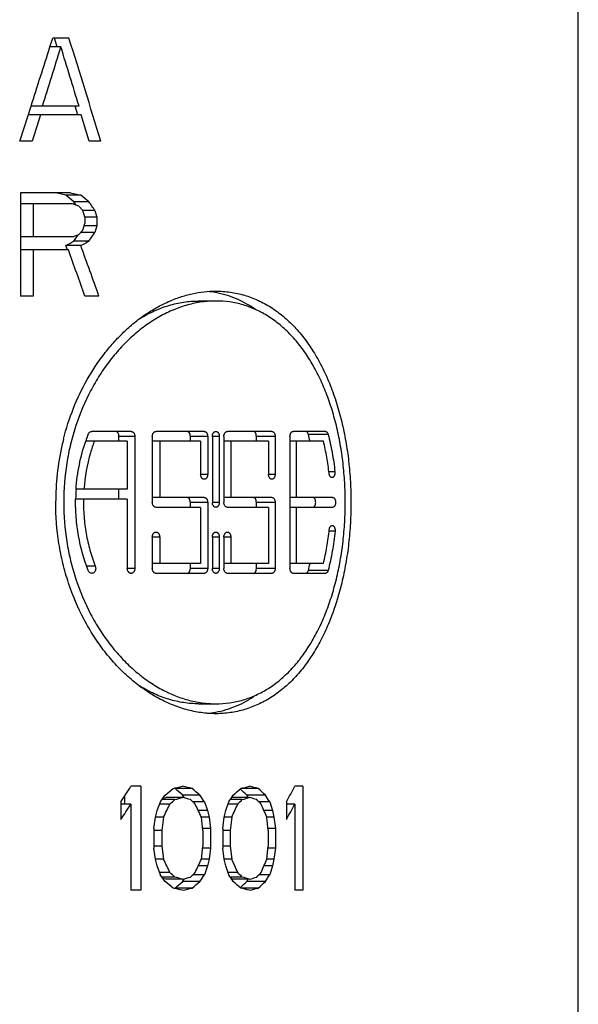
# Model space of a CAD drawing. Units: inches. Extents: x 0 to 366, y -43 to 34.
# Drawn here: x 19 to 19, y 10 to 11 of the extents above; entities that cross this region are included whole.
import ezdxf

# ---------------------------------------------------------------- set-up
doc = ezdxf.new("R2010")
doc.units = ezdxf.units.IN
doc.header["$LTSCALE"] = 2.42
doc.header["$MEASUREMENT"] = 0
doc.layers.add('03_ALL_AXES', color=7, linetype='CONTINUOUS')

msp = doc.modelspace()

# ---------------------------------------------------------------- linework, layer by layer
at = {"layer": '03_ALL_AXES', "color": 7, "linetype": 'Continuous'}
for p, q in [((19.07253, 4.10983), (19.07253, 11.79883)), ((18.75233, 11.00976), (18.75402, 11.01508)), ((18.76387, 11.01508), (18.75402, 11.01508)), ((18.75667, 11.00976), (18.75504, 11.01508)), ((18.75896, 11.00976), (18.75233, 11.00976)), ((18.73905, 10.96823), (18.74086, 10.97386)), ((18.76996, 10.97386), (18.74086, 10.97386)), ((18.7692, 10.96854), (18.76759, 10.97386)), ((18.73399, 10.95258), (18.73905, 10.96823)), ((18.77118, 10.96854), (18.73914, 10.96854)), ((18.74656, 10.96854), (18.74156, 10.95258)), ((18.77601, 10.95258), (18.77118, 10.96854)), ((18.74156, 10.95258), (18.73399, 10.95258)), ((18.78321, 10.95258), (18.77601, 10.95258)), ((18.73445, 10.92133), (18.73445, 10.85883)), ((18.76481, 10.92133), (18.73445, 10.92133)), ((18.76203, 10.92), (18.75596, 10.92133)), ((18.771, 10.92), (18.76203, 10.92)), ((18.76481, 10.92133), (18.771, 10.92)), ((18.7683, 10.91388), (18.76685, 10.91601)), ((18.77592, 10.91601), (18.76685, 10.91601)), ((18.76605, 10.91468), (18.73445, 10.91468)), ((18.74213, 10.91468), (18.74213, 10.89474)), ((18.76976, 10.91335), (18.76605, 10.91468)), ((18.77223, 10.91069), (18.76976, 10.91335)), ((18.77346, 10.9067), (18.77223, 10.91069)), ((18.77959, 10.91069), (18.77223, 10.91069)), ((18.77959, 10.91069), (18.78081, 10.9067)), ((18.77346, 10.9067), (18.77346, 10.90271)), ((18.78081, 10.9067), (18.77346, 10.9067)), ((18.78081, 10.9067), (18.78081, 10.90139)), ((18.76976, 10.89607), (18.77223, 10.89873)), ((18.77223, 10.89873), (18.77346, 10.90271)), ((18.78081, 10.90139), (18.77305, 10.90139)), ((18.78081, 10.90139), (18.77959, 10.8974)), ((18.76605, 10.89474), (18.73445, 10.89474)), ((18.76605, 10.89474), (18.76976, 10.89607)), ((18.76685, 10.89208), (18.76948, 10.89596)), ((18.76685, 10.89208), (18.76783, 10.89353)), ((18.77592, 10.89208), (18.76685, 10.89208)), ((18.77959, 10.8974), (18.771, 10.8974)), ((18.76356, 10.88676), (18.73445, 10.88676)), ((18.74213, 10.88676), (18.74213, 10.85883)), ((18.76298, 10.88676), (18.76203, 10.88942)), ((18.771, 10.88942), (18.76203, 10.88942)), ((18.74213, 10.85883), (18.73445, 10.85883)), ((18.78203, 10.85883), (18.77346, 10.85883)), ((18.85288, 10.85583), (18.84227, 10.85583)), ((18.8015, 10.77683), (18.77771, 10.77683)), ((18.79417, 10.77083), (18.79417, 10.77383)), ((18.80379, 10.77383), (18.80379, 10.69383)), ((18.81437, 10.77383), (18.81437, 10.73383)), ((18.84581, 10.77683), (18.81662, 10.77683)), ((18.83743, 10.77083), (18.83743, 10.77383)), ((18.84794, 10.77383), (18.84794, 10.75083)), ((18.85077, 10.77383), (18.85077, 10.73383)), ((18.85498, 10.77383), (18.85498, 10.73383)), ((18.85777, 10.77383), (18.85777, 10.73383)), ((18.88681, 10.77683), (18.85985, 10.77683)), ((18.87744, 10.77083), (18.87744, 10.77383)), ((18.88877, 10.77383), (18.88877, 10.75083)), ((18.89779, 10.77383), (18.89779, 10.69383)), ((18.91926, 10.77683), (18.8997, 10.77683)), ((18.7992, 10.77083), (18.77407, 10.77083)), ((18.7992, 10.77083), (18.7992, 10.74183)), ((18.84367, 10.77083), (18.81437, 10.77083)), ((18.81886, 10.77083), (18.81886, 10.73683)), ((18.84367, 10.77083), (18.84367, 10.75083)), ((18.88484, 10.77083), (18.85777, 10.77083)), ((18.86193, 10.77083), (18.86193, 10.73683)), ((18.88484, 10.77083), (18.88484, 10.75083)), ((18.91806, 10.77083), (18.89779, 10.77083)), ((18.90159, 10.77083), (18.90159, 10.73683)), ((18.7992, 10.74183), (18.76817, 10.74183)), ((18.79417, 10.73583), (18.79417, 10.74183)), ((18.84581, 10.73683), (18.81437, 10.73683)), ((18.88681, 10.73683), (18.85777, 10.73683)), ((18.92366, 10.73683), (18.89779, 10.73683)), ((18.7992, 10.73583), (18.76795, 10.73583)), ((18.7992, 10.73583), (18.7992, 10.69383)), ((18.83743, 10.73083), (18.83743, 10.73383)), ((18.84794, 10.73383), (18.84794, 10.69383)), ((18.87744, 10.73083), (18.87744, 10.73383)), ((18.88877, 10.73383), (18.88877, 10.69383)), ((18.84367, 10.73083), (18.81662, 10.73083)), ((18.84367, 10.73083), (18.84367, 10.69683)), ((18.88484, 10.73083), (18.85985, 10.73083)), ((18.88484, 10.73083), (18.88484, 10.69683)), ((18.92366, 10.73083), (18.89779, 10.73083)), ((18.90159, 10.73083), (18.90159, 10.69683)), ((18.81437, 10.71283), (18.81437, 10.69383)), ((18.81886, 10.71283), (18.81886, 10.69683)), ((18.85077, 10.71283), (18.85077, 10.69383)), ((18.85498, 10.71283), (18.85498, 10.69383)), ((18.85777, 10.71283), (18.85777, 10.69383)), ((18.86193, 10.71283), (18.86193, 10.69683)), ((18.84367, 10.69683), (18.81437, 10.69683)), ((18.83743, 10.69383), (18.83743, 10.69683)), ((18.88484, 10.69683), (18.85777, 10.69683)), ((18.87744, 10.69383), (18.87744, 10.69683)), ((18.91806, 10.69683), (18.89779, 10.69683)), ((18.84581, 10.69083), (18.81662, 10.69083)), ((18.88681, 10.69083), (18.85985, 10.69083)), ((18.91926, 10.69083), (18.8997, 10.69083)), ((18.84227, 10.61183), (18.85288, 10.61183)), ((18.8074, 10.56183), (18.80141, 10.56183)), ((18.8074, 10.56183), (18.8074, 10.49883)), ((18.82815, 10.56049), (18.82758, 10.56063)), ((18.83846, 10.56049), (18.82815, 10.56049)), ((18.87855, 10.56049), (18.86793, 10.56049)), ((18.90568, 10.56183), (18.90073, 10.56183)), ((18.90568, 10.56183), (18.90568, 10.49883)), ((18.79536, 10.55245), (18.79536, 10.54173)), ((18.7977, 10.55111), (18.7977, 10.55608)), ((18.81727, 10.54709), (18.81923, 10.55245)), ((18.82796, 10.55379), (18.82021, 10.55379)), ((18.82082, 10.55463), (18.82255, 10.55513)), ((18.83276, 10.55513), (18.82255, 10.55513)), ((18.8339, 10.55481), (18.83276, 10.55647)), ((18.84318, 10.55647), (18.83276, 10.55647)), ((18.84598, 10.55245), (18.83894, 10.55245)), ((18.84598, 10.55245), (18.84785, 10.54709)), ((18.8589, 10.54709), (18.86072, 10.55245)), ((18.86883, 10.55379), (18.86163, 10.55379)), ((18.87327, 10.55513), (18.86253, 10.55513)), ((18.87255, 10.55513), (18.8717, 10.55647)), ((18.88291, 10.55647), (18.8717, 10.55647)), ((18.8855, 10.55245), (18.87899, 10.55245)), ((18.8855, 10.55245), (18.88722, 10.54709)), ((18.89571, 10.55245), (18.89571, 10.54173)), ((18.80141, 10.55111), (18.79536, 10.55111)), ((18.80141, 10.55111), (18.80141, 10.49883)), ((18.81629, 10.54307), (18.81727, 10.54709)), ((18.82506, 10.55111), (18.81874, 10.55111)), ((18.84785, 10.54709), (18.84224, 10.54709)), ((18.84785, 10.54709), (18.84878, 10.54307)), ((18.85799, 10.54307), (18.8589, 10.54709)), ((18.86614, 10.55111), (18.86026, 10.55111)), ((18.88722, 10.54709), (18.88204, 10.54709)), ((18.88722, 10.54709), (18.88807, 10.54307)), ((18.90073, 10.55111), (18.89571, 10.55111)), ((18.90073, 10.55111), (18.90073, 10.49883)), ((18.81531, 10.53636), (18.81629, 10.54307)), ((18.82118, 10.54307), (18.81629, 10.54307)), ((18.82118, 10.54307), (18.82021, 10.53502)), ((18.84505, 10.53502), (18.84411, 10.54307)), ((18.84878, 10.54307), (18.84411, 10.54307)), ((18.84878, 10.54307), (18.84971, 10.53636)), ((18.85707, 10.53636), (18.85799, 10.54307)), ((18.86253, 10.54307), (18.85799, 10.54307)), ((18.86253, 10.54307), (18.86163, 10.53502)), ((18.88464, 10.53502), (18.88377, 10.54307)), ((18.88807, 10.54307), (18.88377, 10.54307)), ((18.88807, 10.54307), (18.88893, 10.53636)), ((18.81531, 10.53636), (18.81531, 10.5243)), ((18.82021, 10.53502), (18.81531, 10.53502)), ((18.82021, 10.53502), (18.82021, 10.52564)), ((18.84971, 10.53636), (18.84489, 10.53636)), ((18.84505, 10.53502), (18.84505, 10.52564)), ((18.84971, 10.53636), (18.84971, 10.5243)), ((18.85707, 10.53636), (18.85707, 10.5243)), ((18.86163, 10.53502), (18.85707, 10.53502)), ((18.86163, 10.53502), (18.86163, 10.52564)), ((18.88893, 10.53636), (18.88449, 10.53636)), ((18.88464, 10.53502), (18.88464, 10.52564)), ((18.88893, 10.53636), (18.88893, 10.5243)), ((18.82021, 10.52564), (18.81531, 10.52564)), ((18.81629, 10.5176), (18.81531, 10.5243)), ((18.82021, 10.52564), (18.82118, 10.5176)), ((18.84411, 10.5176), (18.84505, 10.52564)), ((18.84971, 10.5243), (18.84489, 10.5243)), ((18.84971, 10.5243), (18.84878, 10.5176)), ((18.86163, 10.52564), (18.85707, 10.52564)), ((18.85799, 10.5176), (18.85707, 10.5243)), ((18.86163, 10.52564), (18.86253, 10.5176)), ((18.88377, 10.5176), (18.88464, 10.52564)), ((18.88893, 10.5243), (18.88449, 10.5243)), ((18.88893, 10.5243), (18.88807, 10.5176)), ((18.81727, 10.51358), (18.81629, 10.5176)), ((18.82118, 10.5176), (18.81629, 10.5176)), ((18.84878, 10.5176), (18.84411, 10.5176)), ((18.84878, 10.5176), (18.84785, 10.51358)), ((18.8589, 10.51358), (18.85799, 10.5176)), ((18.86253, 10.5176), (18.85799, 10.5176)), ((18.88807, 10.5176), (18.88377, 10.5176)), ((18.88807, 10.5176), (18.88722, 10.51358)), ((18.81923, 10.50821), (18.81727, 10.51358)), ((18.84785, 10.51358), (18.84224, 10.51358)), ((18.84785, 10.51358), (18.84598, 10.50821)), ((18.86072, 10.50821), (18.8589, 10.51358)), ((18.88722, 10.51358), (18.88204, 10.51358)), ((18.88722, 10.51358), (18.8855, 10.50821)), ((18.82506, 10.50956), (18.81874, 10.50956)), ((18.82796, 10.50687), (18.82021, 10.50687)), ((18.82255, 10.50553), (18.82082, 10.50603)), ((18.83276, 10.50553), (18.82255, 10.50553)), ((18.83276, 10.50419), (18.8339, 10.50586)), ((18.84598, 10.50821), (18.83894, 10.50821)), ((18.86614, 10.50956), (18.86026, 10.50956)), ((18.86883, 10.50687), (18.86163, 10.50687)), ((18.87327, 10.50553), (18.86253, 10.50553)), ((18.8717, 10.50419), (18.87255, 10.50553)), ((18.8855, 10.50821), (18.87899, 10.50821)), ((18.8074, 10.49883), (18.80141, 10.49883)), ((18.82758, 10.50004), (18.82815, 10.50017)), ((18.83846, 10.50017), (18.82815, 10.50017)), ((18.84318, 10.50419), (18.83276, 10.50419)), ((18.87855, 10.50017), (18.86793, 10.50017)), ((18.88291, 10.50419), (18.8717, 10.50419)), ((18.90568, 10.49883), (18.90073, 10.49883))]:
    msp.add_line(p, q, dxfattribs=at)
at = {"layer": '03_ALL_AXES', "color": 9, "linetype": 'Continuous'}
for p, q in [((18.80379, 10.77383), (18.79417, 10.77383)), ((18.84794, 10.77383), (18.83743, 10.77383)), ((18.85498, 10.77383), (18.85077, 10.77383)), ((18.88877, 10.77383), (18.87744, 10.77383)), ((18.92091, 10.77503), (18.90894, 10.77503)), ((18.84794, 10.75083), (18.84367, 10.75083)), ((18.88877, 10.75083), (18.88484, 10.75083)), ((18.92503, 10.75237), (18.92138, 10.75237)), ((18.84794, 10.73383), (18.83743, 10.73383)), ((18.85498, 10.73383), (18.85077, 10.73383)), ((18.88877, 10.73383), (18.87744, 10.73383)), ((18.92514, 10.71632), (18.92149, 10.71632)), ((18.81886, 10.71283), (18.81437, 10.71283)), ((18.85498, 10.71283), (18.85077, 10.71283)), ((18.86193, 10.71283), (18.85777, 10.71283)), ((18.77982, 10.69517), (18.77465, 10.69517)), ((18.80379, 10.69383), (18.7992, 10.69383)), ((18.84794, 10.69383), (18.83743, 10.69383)), ((18.85498, 10.69383), (18.85077, 10.69383)), ((18.88877, 10.69383), (18.87744, 10.69383)), ((18.92091, 10.69263), (18.90894, 10.69263))]:
    msp.add_line(p, q, dxfattribs=at)
at = {"layer": '03_ALL_AXES', "color": 7, "linetype": 'Continuous'}
for centre, radius, start, end in [((9.63143, 8.15429), 9.57003, 17.00179, 17.393491), ((8.98227, 14.11182), 10.2507, 342.174333, 342.385014), ((8.83088, 14.07268), 10.38981, 342.647117, 342.85444), ((9.11173, 8.0334), 10.09593, 16.932944, 17.146061), ((17.45188, 9.33172), 2.05891, 50.30713, 50.48127), ((17.45083, 9.28693), 2.09994, 50.87521, 51.04803), ((16.35519, 9.24199), 2.94317, 34.5395, 34.6653), ((17.74425, 12.74017), 2.11215, 298.80769, 298.95706), ((17.74638, 12.79064), 2.15975, 298.32129, 298.46965), ((16.36028, 12.56259), 2.93699, 325.33457, 325.46063), ((11.48265, 8.28991), 7.73016, 19.40994, 19.629545), ((11.93542, 8.40781), 7.2721, 19.696905, 19.953062), ((18.84237, 10.80305), 0.05878, 79.84599, 84.87851), ((18.87568, 10.73586), 0.10754, 158.56442, 161.0033), ((18.76542, 10.73829), 0.14816, 12.69736, 14.3579), ((18.91252, 10.73388), 0.15673, 167.37736, 180.01871), ((18.90957, 10.73446), 0.15372, 165.80334, 167.34443), ((18.88412, 10.73383), 0.11624, 176.04966, 179.01039), ((18.76647, 10.72912), 0.14707, 345.63613, 347.30788), ((18.84235, 10.66472), 0.05889, 275.11718, 280.14939), ((16.38753, 12.11074), 2.86808, 327.09002, 327.31302), ((17.77785, 11.81909), 1.63853, 309.59379, 309.81391), ((18.19396, 13.2944), 2.80624, 283.03718, 283.15795), ((17.85531, 9.43871), 1.48486, 48.83116, 49.06743), ((18.21822, 7.93314), 2.69957, 76.71727, 76.84166), ((17.85895, 9.40798), 1.51253, 49.40441, 49.63906), ((17.97745, 11.55143), 1.33226, 311.68415, 311.94355), ((18.03991, 9.67817), 1.20966, 46.55812, 46.81854), ((18.3605, 12.59333), 2.09521, 284.01571, 284.16627), ((18.38129, 8.61278), 2.01018, 75.67795, 75.83322), ((18.04618, 9.6549), 1.23002, 47.13625, 47.41233), ((17.08862, 11.52412), 2.05176, 331.73313, 332.03022), ((16.99463, 11.88222), 2.25776, 323.91541, 324.04158), ((17.69136, 11.77899), 1.67122, 312.71635, 312.85166), ((18.18543, 12.86256), 2.39651, 285.55177, 285.67085), ((18.20572, 8.31996), 2.32146, 74.20745, 74.32947), ((17.7556, 9.4062), 1.57718, 46.54547, 46.68726), ((17.14884, 9.37023), 2.06832, 34.86097, 34.99684), ((17.25582, 11.63968), 1.93849, 325.88453, 326.02797), ((17.89643, 11.52586), 1.37495, 314.85146, 315.00964), ((18.35221, 12.27534), 1.7974, 286.70397, 286.85199), ((18.36958, 8.89225), 1.73749, 72.99661, 73.14842), ((17.95075, 9.64444), 1.2985, 44.28631, 44.45179), ((17.38467, 9.58789), 1.78406, 32.72821, 32.88186), ((16.39565, 12.09478), 2.85842, 327.08966, 327.3134), ((15.53091, 12.13679), 3.65593, 334.15566, 334.29563), ((15.70845, 9.08195), 3.45937, 24.98396, 25.13101), ((15.90152, 11.87556), 3.24702, 335.77169, 335.92722), ((16.04766, 9.32313), 3.08736, 23.27467, 23.43725), ((17.09375, 11.51066), 2.04595, 331.73272, 332.03065), ((15.52471, 8.92088), 3.66281, 25.70451, 25.84422), ((15.70279, 11.98136), 3.46562, 334.86912, 335.01589), ((15.89643, 9.18282), 3.2526, 24.07292, 24.22818), ((16.04299, 11.73955), 3.09244, 336.56288, 336.72519), ((16.99787, 9.1808), 2.25374, 35.9583, 36.0847), ((17.68882, 9.27894), 1.67495, 47.14849, 47.2835), ((18.18202, 8.18587), 2.40921, 74.32946, 74.44792), ((18.20236, 12.75262), 2.33383, 285.67086, 285.79223), ((17.75319, 11.65701), 1.58069, 313.3129, 313.45437), ((17.15177, 11.6884), 2.06475, 325.00305, 325.13916), ((17.25853, 9.42282), 1.93523, 33.9719, 34.11559), ((17.89429, 9.53266), 1.37798, 44.99053, 45.14836), ((18.34928, 8.77562), 1.80753, 73.14842, 73.29562), ((18.36671, 12.17786), 1.74737, 286.85201, 287.00296), ((17.94871, 11.41822), 1.30136, 315.54839, 315.7135), ((17.38712, 11.4712), 1.78114, 327.11802, 327.27192), ((17.78196, 9.24651), 1.63211, 50.18565, 50.40664), ((18.19804, 7.7838), 2.78823, 76.84166, 76.96321), ((17.85152, 11.6263), 1.49063, 310.93303, 311.16839), ((18.22221, 13.11053), 2.68211, 283.15793, 283.28314), ((17.86279, 11.64819), 1.50661, 310.36048, 310.59606), ((17.98092, 9.51311), 1.32706, 48.05594, 48.31635), ((18.0369, 11.38569), 1.21405, 313.18193, 313.44141), ((18.36399, 8.48126), 2.08086, 75.83321, 75.98481), ((18.38471, 12.43439), 1.99627, 284.16624, 284.32259), ((18.04944, 11.40223), 1.22521, 312.58714, 312.8643)]:
    msp.add_arc(centre, radius, start, end, dxfattribs=at)
for points, knots in [([(18.76054, 10.77215), (18.76215, 10.77851), (18.76614, 10.79089), (18.7744, 10.80822), (18.78301, 10.82128), (18.79075, 10.83062), (18.79687, 10.83695), (18.80329, 10.84264), (18.80999, 10.84766), (18.8169, 10.85196), (18.82397, 10.85552), (18.83115, 10.85832), (18.83839, 10.86034), (18.84564, 10.86156), (18.85048, 10.86183), (18.85288, 10.86183)], [0, 0, 0, 0, 0.142699, 0.281907, 0.4165, 0.481795, 0.54559, 0.607804, 0.668387, 0.727324, 0.784639, 0.840408, 0.894758, 0.947874, 1, 1, 1, 1]), ([(18.87709, 10.8506), (18.87523, 10.8519), (18.87142, 10.8543), (18.8654, 10.85726), (18.85916, 10.8595), (18.85488, 10.86052), (18.85273, 10.86091)], [0, 0, 0, 0, 0.255307, 0.505949, 0.753586, 1, 1, 1, 1]), ([(18.85288, 10.86183), (18.85581, 10.86183), (18.86166, 10.86142), (18.87025, 10.85956), (18.87853, 10.85645), (18.88641, 10.85216), (18.89382, 10.84672), (18.90072, 10.84019), (18.90706, 10.83264), (18.9128, 10.82416), (18.91791, 10.81482), (18.92237, 10.80472), (18.92617, 10.79395), (18.92929, 10.78261), (18.93173, 10.77082), (18.93347, 10.75869), (18.93452, 10.74632), (18.93475, 10.738), (18.93475, 10.73383)], [0, 0, 0, 0, 0.052319, 0.104303, 0.156538, 0.209614, 0.264071, 0.320361, 0.378823, 0.439663, 0.502965, 0.568686, 0.636681, 0.706708, 0.778452, 0.851534, 0.925534, 1, 1, 1, 1]), ([(18.85288, 10.85583), (18.85004, 10.85583), (18.84429, 10.85542), (18.83571, 10.85363), (18.82718, 10.85068), (18.81881, 10.84659), (18.81068, 10.84142), (18.80288, 10.83522), (18.79552, 10.82805), (18.78866, 10.81998), (18.78239, 10.81109), (18.77487, 10.79814), (18.76893, 10.78402), (18.76468, 10.76914), (18.76158, 10.75366), (18.76065, 10.74177), (18.76065, 10.73383)], [0, 0, 0, 0, 0.050647, 0.102525, 0.155973, 0.211222, 0.268407, 0.327567, 0.388671, 0.451623, 0.516286, 0.582486, 0.718582, 0.788164, 0.858432, 1, 1, 1, 1]), ([(18.80681, 10.84516), (18.80962, 10.84688), (18.81533, 10.84993), (18.82425, 10.85331), (18.83325, 10.85536), (18.83929, 10.85583), (18.84227, 10.85583)], [0, 0, 0, 0, 0.263323, 0.516773, 0.761664, 1, 1, 1, 1]), ([(18.93129, 10.73383), (18.93129, 10.73781), (18.93106, 10.74573), (18.93005, 10.75752), (18.92837, 10.76909), (18.92603, 10.78033), (18.92302, 10.79113), (18.91937, 10.8014), (18.91508, 10.81102), (18.91017, 10.81993), (18.90466, 10.82801), (18.89859, 10.8352), (18.89198, 10.84142), (18.88489, 10.84661), (18.87736, 10.85071), (18.86945, 10.85366), (18.86125, 10.85544), (18.85567, 10.85583), (18.85288, 10.85583)], [0, 0, 0, 0, 0.074375, 0.14829, 0.221299, 0.292985, 0.362974, 0.430955, 0.496686, 0.560022, 0.620916, 0.679448, 0.735813, 0.790343, 0.843476, 0.895744, 0.947724, 1, 1, 1, 1]), ([(18.77558, 10.77517), (18.77568, 10.77541), (18.77591, 10.77586), (18.77642, 10.7764), (18.77703, 10.77675), (18.77748, 10.77683), (18.77771, 10.77683)], [0, 0, 0, 0, 0.271911, 0.528076, 0.768845, 1, 1, 1, 1]), ([(18.79417, 10.77383), (18.79417, 10.77421), (18.79408, 10.77479), (18.79381, 10.77548), (18.79354, 10.77594), (18.7932, 10.77632), (18.79281, 10.77661), (18.79237, 10.77679), (18.79207, 10.77683), (18.79192, 10.77683)], [0, 0, 0, 0, 0.277673, 0.41208, 0.541126, 0.66374, 0.780129, 0.891517, 1, 1, 1, 1]), ([(18.8015, 10.77683), (18.80165, 10.77683), (18.80196, 10.77679), (18.80239, 10.77661), (18.80279, 10.77633), (18.80314, 10.77595), (18.80342, 10.77549), (18.8037, 10.77479), (18.80379, 10.77422), (18.80379, 10.77383)], [0, 0, 0, 0, 0.108674, 0.220128, 0.336388, 0.458792, 0.58764, 0.721997, 1, 1, 1, 1]), ([(18.81437, 10.77383), (18.81437, 10.77422), (18.81446, 10.77479), (18.81473, 10.77549), (18.81501, 10.77595), (18.81535, 10.77633), (18.81574, 10.77661), (18.81617, 10.77679), (18.81647, 10.77683), (18.81662, 10.77683)], [0, 0, 0, 0, 0.2801, 0.415223, 0.544469, 0.6668, 0.78245, 0.892802, 1, 1, 1, 1]), ([(18.83743, 10.77383), (18.83743, 10.77421), (18.83735, 10.77478), (18.8371, 10.77548), (18.83685, 10.77594), (18.83653, 10.77632), (18.83617, 10.77661), (18.83576, 10.77679), (18.83548, 10.77683), (18.83534, 10.77683)], [0, 0, 0, 0, 0.28491, 0.421783, 0.552001, 0.674142, 0.788347, 0.896081, 1, 1, 1, 1]), ([(18.84581, 10.77683), (18.84595, 10.77683), (18.84623, 10.77679), (18.84664, 10.77661), (18.84701, 10.77633), (18.84734, 10.77595), (18.8476, 10.77549), (18.84786, 10.77479), (18.84794, 10.77422), (18.84794, 10.77383)], [0, 0, 0, 0, 0.104147, 0.21194, 0.325963, 0.44783, 0.577804, 0.71463, 1, 1, 1, 1]), ([(18.85077, 10.77383), (18.85077, 10.77422), (18.85087, 10.77496), (18.85124, 10.77581), (18.85168, 10.77633), (18.85205, 10.77661), (18.85245, 10.77679), (18.85274, 10.77683), (18.85288, 10.77683)], [0, 0, 0, 0, 0.286653, 0.553459, 0.67544, 0.789296, 0.896607, 1, 1, 1, 1]), ([(18.85288, 10.77683), (18.85302, 10.77683), (18.8533, 10.77679), (18.8537, 10.77661), (18.85407, 10.77633), (18.85439, 10.77595), (18.85464, 10.77549), (18.8549, 10.77479), (18.85498, 10.77422), (18.85498, 10.77383)], [0, 0, 0, 0, 0.103334, 0.210465, 0.324094, 0.445855, 0.576031, 0.713303, 1, 1, 1, 1]), ([(18.85777, 10.77383), (18.85777, 10.77422), (18.85787, 10.77496), (18.85824, 10.77581), (18.85868, 10.77633), (18.85904, 10.77661), (18.85944, 10.77679), (18.85972, 10.77683), (18.85985, 10.77683)], [0, 0, 0, 0, 0.287995, 0.555494, 0.677405, 0.790849, 0.897474, 1, 1, 1, 1]), ([(18.87744, 10.77383), (18.87744, 10.77421), (18.87737, 10.77478), (18.87714, 10.77548), (18.87691, 10.77594), (18.87662, 10.77632), (18.87628, 10.7766), (18.87592, 10.77679), (18.87565, 10.77683), (18.87552, 10.77683)], [0, 0, 0, 0, 0.293039, 0.432731, 0.564352, 0.68605, 0.797835, 0.901388, 1, 1, 1, 1]), ([(18.88681, 10.77683), (18.88694, 10.77683), (18.8872, 10.77679), (18.88758, 10.77661), (18.88792, 10.77632), (18.88822, 10.77595), (18.88846, 10.77549), (18.88869, 10.77479), (18.88877, 10.77422), (18.88877, 10.77383)], [0, 0, 0, 0, 0.098875, 0.202471, 0.314007, 0.435357, 0.566686, 0.706343, 1, 1, 1, 1]), ([(18.89779, 10.77383), (18.89779, 10.77422), (18.89786, 10.77479), (18.89809, 10.77549), (18.89833, 10.77595), (18.89861, 10.77632), (18.89895, 10.77661), (18.89931, 10.77679), (18.89957, 10.77683), (18.8997, 10.77683)], [0, 0, 0, 0, 0.296305, 0.436952, 0.568827, 0.690135, 0.800928, 0.903094, 1, 1, 1, 1]), ([(18.90894, 10.77503), (18.90888, 10.77528), (18.90875, 10.77565), (18.90851, 10.77608), (18.90825, 10.77642), (18.90794, 10.77668), (18.90759, 10.77681), (18.90741, 10.77683), (18.90733, 10.77683)], [0, 0, 0, 0, 0.302688, 0.441225, 0.569813, 0.797322, 0.900523, 1, 1, 1, 1]), ([(18.91926, 10.77683), (18.91935, 10.77683), (18.91953, 10.77681), (18.91988, 10.77668), (18.9202, 10.77642), (18.92047, 10.77607), (18.92072, 10.77565), (18.92085, 10.77528), (18.92091, 10.77503)], [0, 0, 0, 0, 0.100756, 0.205059, 0.433742, 0.562251, 0.700097, 1, 1, 1, 1]), ([(18.92091, 10.77503), (18.92187, 10.77136), (18.92352, 10.76384), (18.92461, 10.75623), (18.92503, 10.75237)], [0, 0, 0, 0, 0.494662, 1, 1, 1, 1]), ([(18.76815, 10.74183), (18.76849, 10.7468), (18.76981, 10.75664), (18.7724, 10.76622), (18.774, 10.77087)], [0, 0, 0, 0, 0.503493, 1, 1, 1, 1]), ([(18.77919, 10.77083), (18.77834, 10.76854), (18.77524, 10.75912), (18.77349, 10.74927), (18.77295, 10.74183)], [0, 0, 0, 0, 0.246907, 1, 1, 1, 1]), ([(18.92152, 10.75129), (18.92116, 10.75461), (18.92023, 10.76117), (18.91886, 10.76765), (18.91806, 10.77083)], [0, 0, 0, 0, 0.504659, 1, 1, 1, 1]), ([(18.84581, 10.74783), (18.84567, 10.74783), (18.84538, 10.74787), (18.84497, 10.74805), (18.8446, 10.74834), (18.84427, 10.74871), (18.84401, 10.74917), (18.84375, 10.74987), (18.84367, 10.75045), (18.84367, 10.75083)], [0, 0, 0, 0, 0.104122, 0.211997, 0.326159, 0.448122, 0.578134, 0.714913, 1, 1, 1, 1]), ([(18.84794, 10.75083), (18.84794, 10.75045), (18.84786, 10.74987), (18.8476, 10.74917), (18.84734, 10.74871), (18.84701, 10.74834), (18.84664, 10.74805), (18.84623, 10.74787), (18.84595, 10.74783), (18.84581, 10.74783)], [0, 0, 0, 0, 0.285369, 0.422208, 0.552175, 0.674018, 0.788034, 0.895829, 1, 1, 1, 1]), ([(18.88681, 10.74783), (18.88668, 10.74783), (18.88641, 10.74788), (18.88604, 10.74806), (18.88569, 10.74834), (18.8854, 10.74872), (18.88516, 10.74917), (18.88491, 10.74988), (18.88484, 10.75045), (18.88484, 10.75083)], [0, 0, 0, 0, 0.098857, 0.202554, 0.314243, 0.435694, 0.567055, 0.706656, 1, 1, 1, 1]), ([(18.88877, 10.75083), (18.88877, 10.75045), (18.88869, 10.74988), (18.88846, 10.74917), (18.88822, 10.74872), (18.88792, 10.74834), (18.88758, 10.74806), (18.8872, 10.74788), (18.88694, 10.74783), (18.88681, 10.74783)], [0, 0, 0, 0, 0.293657, 0.433328, 0.564648, 0.685972, 0.7975, 0.901101, 1, 1, 1, 1]), ([(18.92329, 10.74883), (18.92318, 10.74883), (18.92297, 10.74887), (18.92266, 10.749), (18.92237, 10.74923), (18.92212, 10.74953), (18.9219, 10.7499), (18.92166, 10.75048), (18.92156, 10.75096), (18.92152, 10.75129)], [0, 0, 0, 0, 0.095608, 0.196031, 0.304921, 0.424686, 0.555639, 0.696541, 1, 1, 1, 1]), ([(18.92503, 10.75237), (18.92505, 10.75216), (18.92507, 10.75172), (18.92501, 10.75108), (18.92488, 10.75048), (18.92467, 10.74993), (18.9244, 10.74947), (18.92407, 10.74912), (18.92375, 10.74892), (18.92348, 10.74885), (18.92335, 10.74883), (18.92329, 10.74883)], [0, 0, 0, 0, 0.149882, 0.298961, 0.443024, 0.577931, 0.700642, 0.810514, 0.908786, 0.95488, 1, 1, 1, 1]), ([(18.83743, 10.73383), (18.83743, 10.73421), (18.83735, 10.73478), (18.8371, 10.73548), (18.83685, 10.73594), (18.83653, 10.73632), (18.83617, 10.73661), (18.83576, 10.73679), (18.83548, 10.73683), (18.83534, 10.73683)], [0, 0, 0, 0, 0.28491, 0.421783, 0.552001, 0.674142, 0.788347, 0.896081, 1, 1, 1, 1]), ([(18.84581, 10.73683), (18.84595, 10.73683), (18.84623, 10.73679), (18.84664, 10.73661), (18.84701, 10.73633), (18.84734, 10.73595), (18.8476, 10.73549), (18.84786, 10.73479), (18.84794, 10.73422), (18.84794, 10.73383)], [0, 0, 0, 0, 0.104147, 0.21194, 0.325963, 0.44783, 0.577804, 0.71463, 1, 1, 1, 1]), ([(18.87744, 10.73383), (18.87744, 10.73421), (18.87737, 10.73478), (18.87714, 10.73548), (18.87691, 10.73594), (18.87662, 10.73632), (18.87628, 10.7366), (18.87592, 10.73679), (18.87565, 10.73683), (18.87552, 10.73683)], [0, 0, 0, 0, 0.293039, 0.432731, 0.564352, 0.68605, 0.797835, 0.901388, 1, 1, 1, 1]), ([(18.88681, 10.73683), (18.88694, 10.73683), (18.8872, 10.73679), (18.88758, 10.73661), (18.88792, 10.73632), (18.88822, 10.73595), (18.88846, 10.73549), (18.88869, 10.73479), (18.88877, 10.73422), (18.88877, 10.73383)], [0, 0, 0, 0, 0.098875, 0.202471, 0.314007, 0.435357, 0.566686, 0.706343, 1, 1, 1, 1]), ([(18.91163, 10.73083), (18.91175, 10.73083), (18.91199, 10.73088), (18.91233, 10.73106), (18.91263, 10.73135), (18.91289, 10.73173), (18.9131, 10.73219), (18.91331, 10.73289), (18.91342, 10.73383), (18.91331, 10.73478), (18.9131, 10.73548), (18.91289, 10.73593), (18.91263, 10.73631), (18.91233, 10.7366), (18.91199, 10.73679), (18.91175, 10.73683), (18.91163, 10.73683)], [0, 0, 0, 0, 0.046296, 0.095746, 0.150345, 0.211013, 0.277652, 0.349063, 0.5, 0.650937, 0.722348, 0.788987, 0.849655, 0.904254, 0.953704, 1, 1, 1, 1]), ([(18.92366, 10.73683), (18.92377, 10.73683), (18.92402, 10.73679), (18.92436, 10.73661), (18.92467, 10.73632), (18.92493, 10.73594), (18.92515, 10.73549), (18.92537, 10.73478), (18.92548, 10.73383), (18.92537, 10.73288), (18.92515, 10.73218), (18.92493, 10.73172), (18.92467, 10.73134), (18.92436, 10.73106), (18.92402, 10.73088), (18.92377, 10.73083), (18.92366, 10.73083)], [0, 0, 0, 0, 0.04644, 0.095891, 0.150321, 0.210778, 0.277237, 0.348652, 0.50001, 0.651359, 0.722778, 0.789237, 0.849689, 0.90411, 0.95356, 1, 1, 1, 1]), ([(18.85288, 10.60583), (18.8499, 10.60583), (18.84386, 10.60626), (18.83485, 10.60814), (18.82589, 10.61124), (18.81708, 10.61553), (18.80853, 10.62095), (18.80032, 10.62746), (18.79256, 10.63498), (18.78533, 10.64345), (18.77873, 10.65278), (18.7708, 10.66636), (18.76453, 10.68117), (18.76006, 10.69679), (18.75678, 10.71302), (18.7558, 10.72551), (18.7558, 10.73383)], [0, 0, 0, 0, 0.050611, 0.102488, 0.155963, 0.21126, 0.268503, 0.327724, 0.388884, 0.451881, 0.516573, 0.582783, 0.718839, 0.788374, 0.858581, 1, 1, 1, 1]), ([(18.76065, 10.73383), (18.76065, 10.7259), (18.76158, 10.714), (18.76468, 10.69853), (18.76893, 10.68364), (18.77487, 10.66952), (18.78239, 10.65658), (18.78866, 10.64768), (18.79552, 10.63962), (18.80288, 10.63244), (18.81068, 10.62624), (18.81881, 10.62107), (18.82718, 10.61699), (18.83571, 10.61403), (18.84429, 10.61224), (18.85004, 10.61183), (18.85288, 10.61183)], [0, 0, 0, 0, 0.141568, 0.211836, 0.281418, 0.417514, 0.483714, 0.548377, 0.611329, 0.672433, 0.731593, 0.788778, 0.844027, 0.897475, 0.949353, 1, 1, 1, 1]), ([(18.77558, 10.6925), (18.77291, 10.6993), (18.76993, 10.71), (18.76806, 10.72464), (18.76783, 10.7321), (18.76789, 10.73583)], [0, 0, 0, 0, 0.495085, 0.747019, 1, 1, 1, 1]), ([(18.77267, 10.73583), (18.77261, 10.73233), (18.77282, 10.72533), (18.77413, 10.71496), (18.77642, 10.70486), (18.77859, 10.69834), (18.77982, 10.69517)], [0, 0, 0, 0, 0.25288, 0.5047, 0.754158, 1, 1, 1, 1]), ([(18.81662, 10.73083), (18.81647, 10.73083), (18.81617, 10.73087), (18.81574, 10.73105), (18.81535, 10.73133), (18.81501, 10.73171), (18.81473, 10.73217), (18.81446, 10.73287), (18.81437, 10.73345), (18.81437, 10.73383)], [0, 0, 0, 0, 0.107197, 0.217558, 0.333224, 0.455559, 0.584805, 0.719908, 1, 1, 1, 1]), ([(18.85288, 10.73083), (18.85274, 10.73083), (18.85245, 10.73087), (18.85205, 10.73105), (18.85168, 10.73134), (18.85124, 10.73186), (18.85087, 10.7327), (18.85077, 10.73345), (18.85077, 10.73383)], [0, 0, 0, 0, 0.103387, 0.210697, 0.324566, 0.446554, 0.713342, 1, 1, 1, 1]), ([(18.85288, 10.61183), (18.85567, 10.61183), (18.86125, 10.61222), (18.86945, 10.614), (18.87736, 10.61696), (18.88489, 10.62105), (18.89198, 10.62624), (18.89859, 10.63246), (18.90466, 10.63965), (18.91017, 10.64774), (18.91508, 10.65664), (18.91937, 10.66627), (18.92302, 10.67653), (18.92603, 10.68734), (18.92837, 10.69857), (18.93005, 10.71014), (18.93106, 10.72193), (18.93129, 10.72986), (18.93129, 10.73383)], [0, 0, 0, 0, 0.052276, 0.104256, 0.156524, 0.209657, 0.264187, 0.320552, 0.379084, 0.439978, 0.503314, 0.569045, 0.637026, 0.707015, 0.778701, 0.85171, 0.925625, 1, 1, 1, 1]), ([(18.85498, 10.73383), (18.85498, 10.73345), (18.85488, 10.7327), (18.85451, 10.73186), (18.85407, 10.73134), (18.8537, 10.73105), (18.8533, 10.73087), (18.85302, 10.73083), (18.85288, 10.73083)], [0, 0, 0, 0, 0.286954, 0.553768, 0.675635, 0.789352, 0.896572, 1, 1, 1, 1]), ([(18.93475, 10.73383), (18.93475, 10.72966), (18.93452, 10.72135), (18.93347, 10.70898), (18.93173, 10.69684), (18.92929, 10.68505), (18.92617, 10.67372), (18.92237, 10.66295), (18.91791, 10.65285), (18.9128, 10.64351), (18.90706, 10.63502), (18.90072, 10.62748), (18.89382, 10.62095), (18.88641, 10.6155), (18.87853, 10.61121), (18.87025, 10.60811), (18.86166, 10.60624), (18.85581, 10.60583), (18.85288, 10.60583)], [0, 0, 0, 0, 0.074466, 0.148466, 0.221548, 0.293292, 0.363319, 0.431314, 0.497035, 0.560337, 0.621177, 0.679639, 0.735929, 0.790386, 0.843462, 0.895697, 0.947681, 1, 1, 1, 1]), ([(18.85985, 10.73083), (18.85972, 10.73083), (18.85944, 10.73087), (18.85904, 10.73105), (18.85868, 10.73134), (18.85824, 10.73186), (18.85787, 10.7327), (18.85777, 10.73345), (18.85777, 10.73383)], [0, 0, 0, 0, 0.102525, 0.209158, 0.322618, 0.444534, 0.712014, 1, 1, 1, 1]), ([(18.92162, 10.71734), (18.92166, 10.71768), (18.92176, 10.71816), (18.922, 10.71875), (18.92222, 10.71912), (18.92247, 10.71943), (18.92276, 10.71966), (18.92307, 10.7198), (18.92329, 10.71983), (18.92339, 10.71983)], [0, 0, 0, 0, 0.303514, 0.444539, 0.575615, 0.695421, 0.804271, 0.904573, 1, 1, 1, 1]), ([(18.92339, 10.71983), (18.92352, 10.71983), (18.9238, 10.71978), (18.92417, 10.71955), (18.9245, 10.7192), (18.92477, 10.71875), (18.92498, 10.71821), (18.92512, 10.7176), (18.92517, 10.71697), (18.92516, 10.71654), (18.92514, 10.71632)], [0, 0, 0, 0, 0.090935, 0.189256, 0.299089, 0.421732, 0.556578, 0.700624, 0.849823, 1, 1, 1, 1]), ([(18.81437, 10.71283), (18.81437, 10.71322), (18.81446, 10.71379), (18.81473, 10.71449), (18.81501, 10.71495), (18.81535, 10.71533), (18.81574, 10.71561), (18.81617, 10.71579), (18.81647, 10.71583), (18.81662, 10.71583)], [0, 0, 0, 0, 0.280089, 0.415206, 0.544446, 0.666758, 0.782418, 0.892779, 1, 1, 1, 1]), ([(18.81662, 10.71583), (18.81677, 10.71583), (18.81707, 10.71579), (18.81749, 10.71561), (18.81788, 10.71533), (18.81822, 10.71495), (18.8185, 10.71449), (18.81877, 10.71379), (18.81886, 10.71322), (18.81886, 10.71283)], [0, 0, 0, 0, 0.107261, 0.217554, 0.333102, 0.455309, 0.584504, 0.71964, 1, 1, 1, 1]), ([(18.85077, 10.71283), (18.85077, 10.71322), (18.85087, 10.71396), (18.85124, 10.71481), (18.85168, 10.71533), (18.85205, 10.71561), (18.85245, 10.71579), (18.85274, 10.71583), (18.85288, 10.71583)], [0, 0, 0, 0, 0.286653, 0.553459, 0.67544, 0.789296, 0.896607, 1, 1, 1, 1]), ([(18.85288, 10.71583), (18.85302, 10.71583), (18.8533, 10.71579), (18.8537, 10.71561), (18.85407, 10.71533), (18.85439, 10.71495), (18.85464, 10.71449), (18.8549, 10.71379), (18.85498, 10.71322), (18.85498, 10.71283)], [0, 0, 0, 0, 0.103334, 0.210465, 0.324094, 0.445855, 0.576031, 0.713303, 1, 1, 1, 1]), ([(18.85777, 10.71283), (18.85777, 10.71322), (18.85787, 10.71396), (18.85824, 10.71481), (18.85868, 10.71533), (18.85904, 10.71561), (18.85944, 10.71579), (18.85972, 10.71583), (18.85985, 10.71583)], [0, 0, 0, 0, 0.287985, 0.55547, 0.677361, 0.790814, 0.89745, 1, 1, 1, 1]), ([(18.85985, 10.71583), (18.85999, 10.71583), (18.86027, 10.71579), (18.86067, 10.71561), (18.86103, 10.71533), (18.86134, 10.71495), (18.8616, 10.71449), (18.86185, 10.71379), (18.86193, 10.71322), (18.86193, 10.71283)], [0, 0, 0, 0, 0.102494, 0.208953, 0.322179, 0.443849, 0.574241, 0.711966, 1, 1, 1, 1]), ([(18.91806, 10.69683), (18.9189, 10.70017), (18.92032, 10.70697), (18.92126, 10.71386), (18.92162, 10.71734)], [0, 0, 0, 0, 0.495201, 1, 1, 1, 1]), ([(18.92514, 10.71632), (18.92473, 10.71229), (18.92362, 10.70433), (18.92192, 10.69647), (18.92091, 10.69263)], [0, 0, 0, 0, 0.50548, 1, 1, 1, 1]), ([(18.77982, 10.69517), (18.77991, 10.69493), (18.78004, 10.69445), (18.78009, 10.69369), (18.77999, 10.69295), (18.77974, 10.69225), (18.77937, 10.69166), (18.77889, 10.69119), (18.77831, 10.6909), (18.7779, 10.69084), (18.7777, 10.69084)], [0, 0, 0, 0, 0.13317, 0.268837, 0.403953, 0.535373, 0.660883, 0.779503, 0.891598, 1, 1, 1, 1]), ([(18.7777, 10.69084), (18.77748, 10.69084), (18.77703, 10.69091), (18.77642, 10.69127), (18.77592, 10.69181), (18.77567, 10.69226), (18.77558, 10.6925)], [0, 0, 0, 0, 0.231095, 0.472042, 0.72825, 1, 1, 1, 1]), ([(18.8015, 10.69083), (18.80135, 10.69083), (18.80104, 10.69087), (18.80061, 10.69105), (18.80021, 10.69133), (18.79986, 10.69171), (18.79957, 10.69217), (18.79929, 10.69287), (18.7992, 10.69345), (18.7992, 10.69383)], [0, 0, 0, 0, 0.108645, 0.220164, 0.336548, 0.459043, 0.587932, 0.72225, 1, 1, 1, 1]), ([(18.80379, 10.69383), (18.80379, 10.69345), (18.8037, 10.69287), (18.80342, 10.69217), (18.80314, 10.69171), (18.80279, 10.69133), (18.80239, 10.69105), (18.80196, 10.69087), (18.80165, 10.69083), (18.8015, 10.69083)], [0, 0, 0, 0, 0.278001, 0.412369, 0.541213, 0.663595, 0.779848, 0.891302, 1, 1, 1, 1]), ([(18.81662, 10.69083), (18.81647, 10.69083), (18.81617, 10.69087), (18.81574, 10.69105), (18.81535, 10.69133), (18.81501, 10.69171), (18.81473, 10.69217), (18.81446, 10.69287), (18.81437, 10.69345), (18.81437, 10.69383)], [0, 0, 0, 0, 0.107197, 0.217558, 0.333224, 0.455559, 0.584805, 0.719908, 1, 1, 1, 1]), ([(18.83534, 10.69083), (18.83548, 10.69083), (18.83576, 10.69088), (18.83617, 10.69106), (18.83653, 10.69134), (18.83685, 10.69173), (18.8371, 10.69218), (18.83735, 10.69288), (18.83743, 10.69345), (18.83743, 10.69383)], [0, 0, 0, 0, 0.103919, 0.211653, 0.325858, 0.447999, 0.578217, 0.71509, 1, 1, 1, 1]), ([(18.84794, 10.69383), (18.84794, 10.69345), (18.84786, 10.69287), (18.8476, 10.69217), (18.84734, 10.69171), (18.84701, 10.69134), (18.84664, 10.69105), (18.84623, 10.69087), (18.84595, 10.69083), (18.84581, 10.69083)], [0, 0, 0, 0, 0.285379, 0.422224, 0.552199, 0.674061, 0.788068, 0.895853, 1, 1, 1, 1]), ([(18.85288, 10.69083), (18.85274, 10.69083), (18.85245, 10.69087), (18.85205, 10.69105), (18.85168, 10.69134), (18.85124, 10.69186), (18.85087, 10.6927), (18.85077, 10.69345), (18.85077, 10.69383)], [0, 0, 0, 0, 0.103387, 0.210697, 0.324566, 0.446554, 0.713342, 1, 1, 1, 1]), ([(18.85498, 10.69383), (18.85498, 10.69345), (18.85488, 10.6927), (18.85451, 10.69186), (18.85407, 10.69134), (18.8537, 10.69105), (18.8533, 10.69087), (18.85302, 10.69083), (18.85288, 10.69083)], [0, 0, 0, 0, 0.286954, 0.553768, 0.675635, 0.789352, 0.896572, 1, 1, 1, 1]), ([(18.85985, 10.69083), (18.85972, 10.69083), (18.85944, 10.69087), (18.85904, 10.69105), (18.85868, 10.69134), (18.85824, 10.69186), (18.85787, 10.6927), (18.85777, 10.69345), (18.85777, 10.69383)], [0, 0, 0, 0, 0.102525, 0.209158, 0.322618, 0.444534, 0.712014, 1, 1, 1, 1]), ([(18.87552, 10.69083), (18.87565, 10.69083), (18.87592, 10.69088), (18.87628, 10.69106), (18.87662, 10.69135), (18.87691, 10.69173), (18.87714, 10.69219), (18.87737, 10.69288), (18.87744, 10.69345), (18.87744, 10.69383)], [0, 0, 0, 0, 0.098612, 0.202165, 0.31395, 0.435648, 0.567269, 0.706961, 1, 1, 1, 1]), ([(18.88877, 10.69383), (18.88877, 10.69345), (18.88869, 10.69288), (18.88846, 10.69217), (18.88822, 10.69172), (18.88792, 10.69134), (18.88758, 10.69106), (18.8872, 10.69088), (18.88694, 10.69083), (18.88681, 10.69083)], [0, 0, 0, 0, 0.293666, 0.433342, 0.564671, 0.686017, 0.797537, 0.901125, 1, 1, 1, 1]), ([(18.8997, 10.69083), (18.89957, 10.69083), (18.89931, 10.69088), (18.89895, 10.69106), (18.89861, 10.69134), (18.89833, 10.69172), (18.89809, 10.69218), (18.89786, 10.69288), (18.89779, 10.69345), (18.89779, 10.69383)], [0, 0, 0, 0, 0.096905, 0.199079, 0.309888, 0.431201, 0.563077, 0.703704, 1, 1, 1, 1]), ([(18.90733, 10.69083), (18.90741, 10.69083), (18.90759, 10.69085), (18.90794, 10.69099), (18.90825, 10.69125), (18.90851, 10.69159), (18.90875, 10.69202), (18.90888, 10.69238), (18.90894, 10.69263)], [0, 0, 0, 0, 0.099477, 0.202678, 0.430187, 0.558775, 0.697312, 1, 1, 1, 1]), ([(18.92091, 10.69263), (18.92085, 10.69238), (18.92072, 10.69202), (18.92047, 10.69159), (18.9202, 10.69125), (18.91988, 10.69099), (18.91953, 10.69085), (18.91935, 10.69083), (18.91926, 10.69083)], [0, 0, 0, 0, 0.299911, 0.437759, 0.566276, 0.794946, 0.899245, 1, 1, 1, 1]), ([(18.84227, 10.61183), (18.83929, 10.61183), (18.83325, 10.6123), (18.82424, 10.61436), (18.81532, 10.61774), (18.80961, 10.62079), (18.8068, 10.62251)], [0, 0, 0, 0, 0.238333, 0.483222, 0.736673, 1, 1, 1, 1]), ([(18.85273, 10.60676), (18.85488, 10.60714), (18.85916, 10.60816), (18.8654, 10.61041), (18.87142, 10.61336), (18.87523, 10.61576), (18.87708, 10.61706)], [0, 0, 0, 0, 0.246416, 0.494054, 0.744695, 1, 1, 1, 1])]:
    msp.add_open_spline(points, degree=3, knots=knots, dxfattribs=at)

doc.saveas('drawing.dxf')
